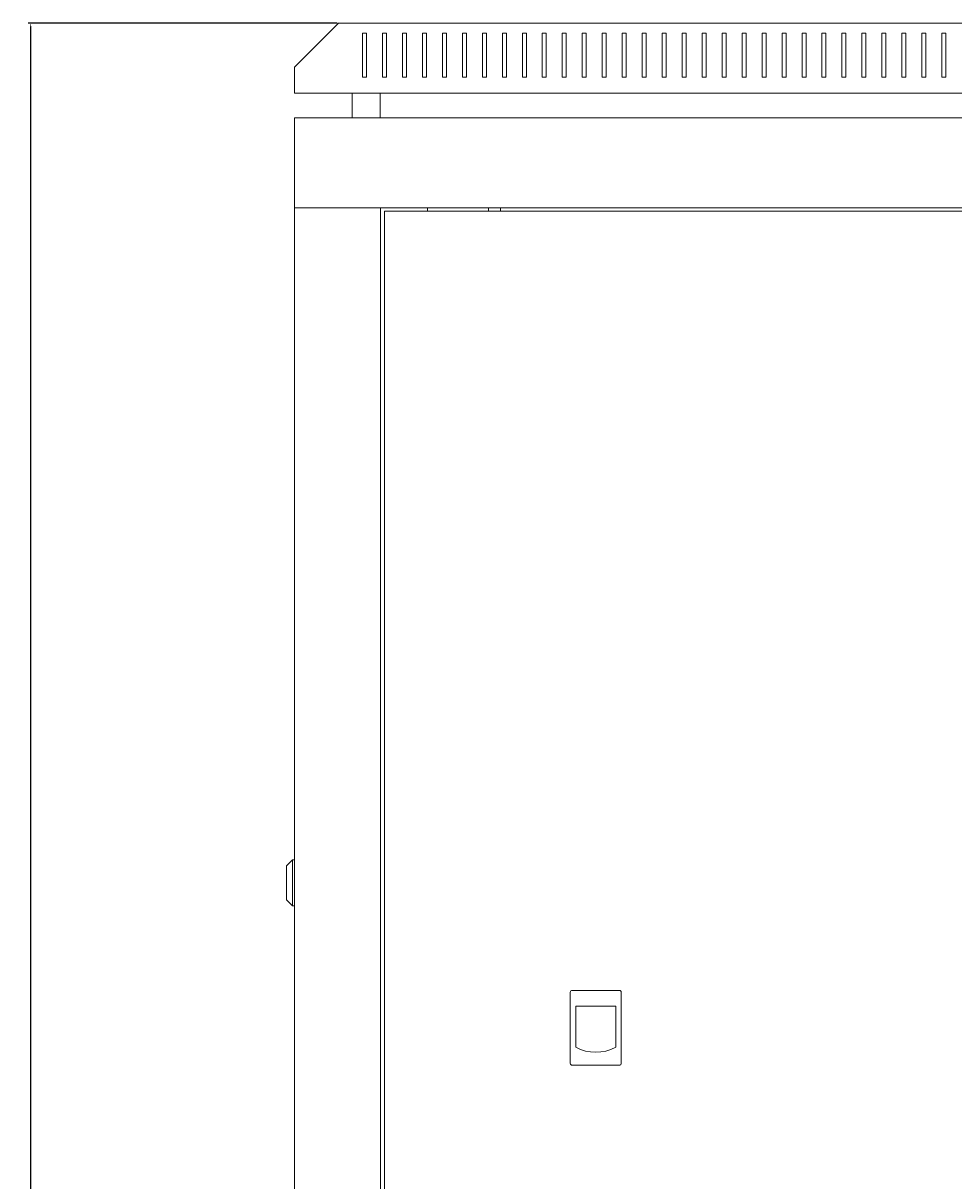
# Model space of a CAD drawing. Units: millimetres. Extents: x -419 to 2499, y -2294 to 1193.
# Drawn here: x 559 to 1025, y 613 to 1193 of the extents above; entities that cross this region are included whole.
import ezdxf

# ---------------------------------------------------------------- set-up
doc = ezdxf.new("R2010")
doc.units = ezdxf.units.MM
doc.styles.get("Standard").update_dxf_attribs({"font": 'arial.ttf'})
doc.dimstyles.new('ISO-25', dxfattribs={"dimtxt": 2.5, "dimasz": 2.5, "dimexe": 1.25, "dimexo": 0.625, "dimtad": 1, "dimtxsty": 'Standard', "dimcen": 2.5, "dimadec": 0, "dimazin": 0, "dimtfac": 1, "dimtmove": 0, "dimatfit": 3, "dimfxl": 1, "dimarcsym": 0})

# ---------------------------------------------------------------- blocks, each defined once
blk = doc.blocks.new('A$C40066374')
at = {"color": 0, "linetype": 'Continuous', "lineweight": 0, "extrusion": (2.22045e-16, 1, 2.22045e-16)}
for p, q in [((-1199.3, 535.96), (-1221.3, 513.96)), ((-1199.3, 535.96), (-443.3, 535.96)), ((-1187.3, 530.96), (-1187.3, 508.96)), ((-1185.3, 530.96), (-1187.3, 530.96)), ((-1185.3, 508.96), (-1185.3, 530.96)), ((-1177.3, 530.96), (-1177.3, 508.96)), ((-1175.3, 530.96), (-1177.3, 530.96)), ((-1175.3, 508.96), (-1175.3, 530.96)), ((-1167.3, 530.96), (-1167.3, 508.96)), ((-1165.3, 530.96), (-1167.3, 530.96)), ((-1165.3, 508.96), (-1165.3, 530.96)), ((-1157.3, 530.96), (-1157.3, 508.96)), ((-1155.3, 530.96), (-1157.3, 530.96)), ((-1155.3, 508.96), (-1155.3, 530.96)), ((-1147.3, 530.96), (-1147.3, 508.96)), ((-1145.3, 530.96), (-1147.3, 530.96)), ((-1145.3, 508.96), (-1145.3, 530.96)), ((-1137.3, 530.96), (-1137.3, 508.96)), ((-1135.3, 530.96), (-1137.3, 530.96)), ((-1135.3, 508.96), (-1135.3, 530.96)), ((-1127.3, 530.96), (-1127.3, 508.96)), ((-1125.3, 530.96), (-1127.3, 530.96)), ((-1125.3, 508.96), (-1125.3, 530.96)), ((-1117.3, 530.96), (-1117.3, 508.96)), ((-1115.3, 530.96), (-1117.3, 530.96)), ((-1115.3, 508.96), (-1115.3, 530.96)), ((-1107.3, 530.96), (-1107.3, 508.96)), ((-1105.3, 530.96), (-1107.3, 530.96)), ((-1105.3, 508.96), (-1105.3, 530.96)), ((-1097.3, 530.96), (-1097.3, 508.96)), ((-1095.3, 530.96), (-1097.3, 530.96)), ((-1095.3, 508.96), (-1095.3, 530.96)), ((-1087.3, 530.96), (-1087.3, 508.96)), ((-1085.3, 530.96), (-1087.3, 530.96)), ((-1085.3, 508.96), (-1085.3, 530.96)), ((-1077.3, 530.96), (-1077.3, 508.96)), ((-1075.3, 530.96), (-1077.3, 530.96)), ((-1075.3, 508.96), (-1075.3, 530.96)), ((-1067.3, 530.96), (-1067.3, 508.96)), ((-1065.3, 530.96), (-1067.3, 530.96)), ((-1065.3, 508.96), (-1065.3, 530.96)), ((-1057.3, 530.96), (-1057.3, 508.96)), ((-1055.3, 530.96), (-1057.3, 530.96)), ((-1055.3, 508.96), (-1055.3, 530.96)), ((-1047.3, 530.96), (-1047.3, 508.96)), ((-1045.3, 530.96), (-1047.3, 530.96)), ((-1045.3, 508.96), (-1045.3, 530.96)), ((-1037.3, 530.96), (-1037.3, 508.96)), ((-1035.3, 530.96), (-1037.3, 530.96)), ((-1035.3, 508.96), (-1035.3, 530.96)), ((-1027.3, 530.96), (-1027.3, 508.96)), ((-1025.3, 530.96), (-1027.3, 530.96)), ((-1025.3, 508.96), (-1025.3, 530.96)), ((-1017.3, 530.96), (-1017.3, 508.96)), ((-1015.3, 530.96), (-1017.3, 530.96)), ((-1015.3, 508.96), (-1015.3, 530.96)), ((-1007.3, 530.96), (-1007.3, 508.96)), ((-1005.3, 530.96), (-1007.3, 530.96)), ((-1005.3, 508.96), (-1005.3, 530.96)), ((-997.3, 530.96), (-997.3, 508.96)), ((-995.3, 530.96), (-997.3, 530.96)), ((-995.3, 508.96), (-995.3, 530.96)), ((-987.3, 530.96), (-987.3, 508.96)), ((-985.3, 530.96), (-987.3, 530.96)), ((-985.3, 508.96), (-985.3, 530.96)), ((-977.3, 530.96), (-977.3, 508.96)), ((-975.3, 530.96), (-977.3, 530.96)), ((-975.3, 508.96), (-975.3, 530.96)), ((-967.3, 530.96), (-967.3, 508.96)), ((-965.3, 530.96), (-967.3, 530.96)), ((-965.3, 508.96), (-965.3, 530.96)), ((-957.3, 530.96), (-957.3, 508.96)), ((-955.3, 530.96), (-957.3, 530.96)), ((-955.3, 508.96), (-955.3, 530.96)), ((-947.3, 530.96), (-947.3, 508.96)), ((-945.3, 530.96), (-947.3, 530.96)), ((-945.3, 508.96), (-945.3, 530.96)), ((-937.3, 530.96), (-937.3, 508.96)), ((-935.3, 530.96), (-937.3, 530.96)), ((-935.3, 508.96), (-935.3, 530.96)), ((-927.3, 530.96), (-927.3, 508.96)), ((-925.3, 530.96), (-927.3, 530.96)), ((-925.3, 508.96), (-925.3, 530.96)), ((-917.3, 530.96), (-917.3, 508.96)), ((-915.3, 530.96), (-917.3, 530.96)), ((-915.3, 508.96), (-915.3, 530.96)), ((-907.3, 530.96), (-907.3, 508.96)), ((-905.3, 530.96), (-907.3, 530.96)), ((-905.3, 508.96), (-905.3, 530.96)), ((-897.3, 530.96), (-897.3, 508.96)), ((-895.3, 530.96), (-897.3, 530.96)), ((-895.3, 508.96), (-895.3, 530.96)), ((-1221.3, 500.96), (-1221.3, 513.96)), ((-1187.3, 508.96), (-1185.3, 508.96)), ((-1177.3, 508.96), (-1175.3, 508.96)), ((-1167.3, 508.96), (-1165.3, 508.96)), ((-1157.3, 508.96), (-1155.3, 508.96)), ((-1147.3, 508.96), (-1145.3, 508.96)), ((-1137.3, 508.96), (-1135.3, 508.96)), ((-1127.3, 508.96), (-1125.3, 508.96)), ((-1117.3, 508.96), (-1115.3, 508.96)), ((-1107.3, 508.96), (-1105.3, 508.96)), ((-1097.3, 508.96), (-1095.3, 508.96)), ((-1087.3, 508.96), (-1085.3, 508.96)), ((-1077.3, 508.96), (-1075.3, 508.96)), ((-1067.3, 508.96), (-1065.3, 508.96)), ((-1057.3, 508.96), (-1055.3, 508.96)), ((-1047.3, 508.96), (-1045.3, 508.96)), ((-1037.3, 508.96), (-1035.3, 508.96)), ((-1027.3, 508.96), (-1025.3, 508.96)), ((-1017.3, 508.96), (-1015.3, 508.96)), ((-1007.3, 508.96), (-1005.3, 508.96)), ((-997.3, 508.96), (-995.3, 508.96)), ((-987.3, 508.96), (-985.3, 508.96)), ((-977.3, 508.96), (-975.3, 508.96)), ((-967.3, 508.96), (-965.3, 508.96)), ((-957.3, 508.96), (-955.3, 508.96)), ((-947.3, 508.96), (-945.3, 508.96)), ((-937.3, 508.96), (-935.3, 508.96)), ((-927.3, 508.96), (-925.3, 508.96)), ((-917.3, 508.96), (-915.3, 508.96)), ((-907.3, 508.96), (-905.3, 508.96)), ((-897.3, 508.96), (-895.3, 508.96)), ((-1221.3, 500.96), (-421.3, 500.96)), ((-1192.55, 488.56), (-1192.55, 500.96)), ((-1178.55, 488.56), (-1178.55, 500.96)), ((-1221.3, 488.56), (-1221.3, 443.56)), ((-421.3, 488.56), (-1221.3, 488.56)), ((-421.3, 443.56), (-1221.3, 443.56)), ((-1221.3, 443.56), (-1221.3, -1687.89)), ((-1218.9, 443.56), (-1221.3, 443.56)), ((-1180.7, 443.56), (-1218.9, 443.56)), ((-1180.7, 443.56), (-1178.3, 443.56)), ((-1178.3, 443.56), (-1178.3, -1687.89)), ((-1176.3, 441.81), (-1176.3, -1686.14)), ((-466.3, 441.81), (-1176.3, 441.81)), ((-1154.7, 441.81), (-1154.7, 443.56)), ((-1124.3, 441.81), (-1124.3, 443.56)), ((-1118.3, 441.81), (-1118.3, 443.56)), ((-1225.3, 114.06), (-1222.3, 117.06)), ((-1222.3, 105.56), (-1222.3, 117.06)), ((-1221.3, 117.06), (-1222.3, 117.06)), ((-1225.3, 114.06), (-1225.3, 105.56)), ((-1225.3, 105.56), (-1225.3, 97.06)), ((-1222.3, 94.06), (-1222.3, 105.56)), ((-1225.3, 97.06), (-1222.3, 94.06)), ((-1221.3, 94.06), (-1222.3, 94.06)), ((-1083.3, 50.81), (-1083.3, 15.31)), ((-1058.8, 51.81), (-1082.3, 51.81)), ((-1057.8, 15.31), (-1057.8, 50.81)), ((-1080.53, 43.81), (-1080.53, 23.31)), ((-1060.57, 43.81), (-1080.53, 43.81)), ((-1060.57, 23.31), (-1060.57, 43.81)), ((-1082.3, 14.31), (-1058.8, 14.31))]:
    blk.add_line(p, q, dxfattribs=at)
at = {"color": 0, "linetype": 'Continuous', "lineweight": 0}
for centre, radius, start, end in [((-1082.3, 50.81), 1, 90, 180), ((-1058.8, 50.81), 1, 0, 90), ((-1070.55, 41.91), 21.1, 241.78431, 298.21569), ((-1082.3, 15.31), 1, 180, 270), ((-1058.8, 15.31), 1, 270, 0)]:
    blk.add_arc(centre, radius, start, end, dxfattribs=at)
blk = doc.blocks.new('*D8')
at = {"color": 0, "lineweight": -2, "transparency": 16777216}
for p, q in [((716.64, 1192.83), (561.9, 1192.83)), ((563.15, -1073.52), (563.15, 1190.33)), ((694.64, -1076.02), (561.9, -1076.02))]:
    blk.add_line(p, q, dxfattribs=at)
at = {"color": 0, "transparency": 16777216}
for points in [[(562.74, 1190.33), (563.57, 1190.33), (563.15, 1192.83)], [(562.74, -1073.52), (563.57, -1073.52), (563.15, -1076.02)]]:
    blk.add_solid(points, dxfattribs=at)
at = {"layer": 'Defpoints', "color": 0, "transparency": 16777216}
for p in [(563.15, 1192.83), (717.26, 1192.83), (695.26, -1076.02)]:
    blk.add_point(p, dxfattribs=at)
at = {"color": 0, "transparency": 16777216, "insert": (561.02, 58.4), "char_height": 2.5, "attachment_point": 5, "rotation": 90}
blk.add_mtext('2268,85', dxfattribs=at)

msp = doc.modelspace()

# ---------------------------------------------------------------- block references
msp.add_blockref('A$C40066374', (1916.563, 656.871))

# ---------------------------------------------------------------- dimensions: what is measured, and where the dimension line sits
at = {"color": 8}
dim = msp.add_linear_dim(base=(563.152, 1192.828), p1=(695.264, -1076.022), p2=(717.264, 1192.828), angle=90, dimstyle='ISO-25', dxfattribs=at)
dim.commit()
dim.dimension.update_dxf_attribs({"geometry": '*D8', "text_midpoint": (561.024, 58.403)})

doc.saveas('drawing.dxf')
